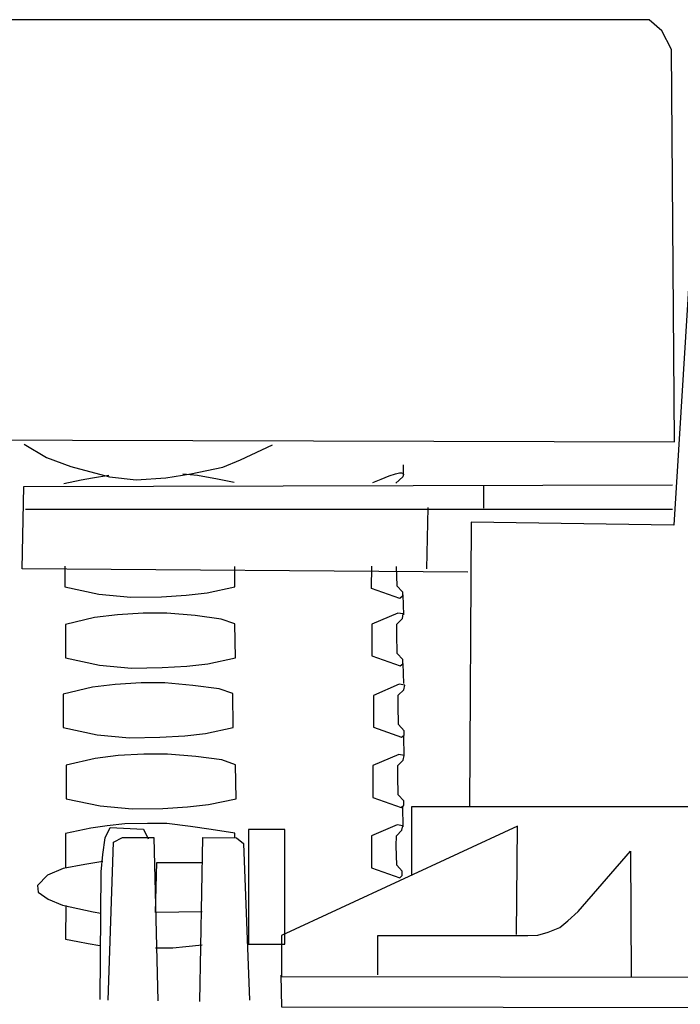
# Model space of a CAD drawing. Extents: x -41.3 to 41.4, y -31.4 to 31.4.
# Drawn here: x -17.2 to -10.9, y -2 to 7.3 of the extents above; entities that cross this region are included whole.
import ezdxf
from ezdxf.lldxf.tags import DXFTag

# ---------------------------------------------------------------- set-up
doc = ezdxf.new("R2010")
doc.units = 0
doc.header["$MEASUREMENT"] = 0
doc.layers.add('AXIS', color=7, linetype='CONTINUOUS')
tags = doc.linetypes.add('NEW_LINE42', pattern=[0.8, 0.5, -0.3]).pattern_tags.tags
tags[6:7] = [DXFTag(74, 4), DXFTag(75, 0), DXFTag(340, '0'), DXFTag(46, 1.0), DXFTag(50, 0.0), DXFTag(44, 0.0), DXFTag(45, 0.0)]
tags[4:5] = [DXFTag(74, 4), DXFTag(75, 0), DXFTag(340, '0'), DXFTag(46, 1.0), DXFTag(50, 0.0), DXFTag(44, 0.0), DXFTag(45, 0.0)]
tags = doc.linetypes.add('NEW_LINE45', pattern=[0.8, 0.5, -0.3]).pattern_tags.tags
tags[6:7] = [DXFTag(74, 4), DXFTag(75, 0), DXFTag(340, '0'), DXFTag(46, 1.0), DXFTag(50, 0.0), DXFTag(44, 0.0), DXFTag(45, 0.0)]
tags[4:5] = [DXFTag(74, 4), DXFTag(75, 0), DXFTag(340, '0'), DXFTag(46, 1.0), DXFTag(50, 0.0), DXFTag(44, 0.0), DXFTag(45, 0.0)]
tags = doc.linetypes.add('NEW_LINE46', pattern=[0.8, 0.5, -0.3]).pattern_tags.tags
tags[6:7] = [DXFTag(74, 4), DXFTag(75, 0), DXFTag(340, '0'), DXFTag(46, 1.0), DXFTag(50, 0.0), DXFTag(44, 0.0), DXFTag(45, 0.0)]
tags[4:5] = [DXFTag(74, 4), DXFTag(75, 0), DXFTag(340, '0'), DXFTag(46, 1.0), DXFTag(50, 0.0), DXFTag(44, 0.0), DXFTag(45, 0.0)]
tags = doc.linetypes.add('NEW_LINE47', pattern=[0.8, 0.5, -0.3]).pattern_tags.tags
tags[6:7] = [DXFTag(74, 4), DXFTag(75, 0), DXFTag(340, '0'), DXFTag(46, 1.0), DXFTag(50, 0.0), DXFTag(44, 0.0), DXFTag(45, 0.0)]
tags[4:5] = [DXFTag(74, 4), DXFTag(75, 0), DXFTag(340, '0'), DXFTag(46, 1.0), DXFTag(50, 0.0), DXFTag(44, 0.0), DXFTag(45, 0.0)]
tags = doc.linetypes.add('NEW_LINE48', pattern=[0.8, 0.5, -0.3]).pattern_tags.tags
tags[6:7] = [DXFTag(74, 4), DXFTag(75, 0), DXFTag(340, '0'), DXFTag(46, 1.0), DXFTag(50, 0.0), DXFTag(44, 0.0), DXFTag(45, 0.0)]
tags[4:5] = [DXFTag(74, 4), DXFTag(75, 0), DXFTag(340, '0'), DXFTag(46, 1.0), DXFTag(50, 0.0), DXFTag(44, 0.0), DXFTag(45, 0.0)]
tags = doc.linetypes.add('NEW_LINE49', pattern=[0.8, 0.5, -0.3]).pattern_tags.tags
tags[6:7] = [DXFTag(74, 4), DXFTag(75, 0), DXFTag(340, '0'), DXFTag(46, 1.0), DXFTag(50, 0.0), DXFTag(44, 0.0), DXFTag(45, 0.0)]
tags[4:5] = [DXFTag(74, 4), DXFTag(75, 0), DXFTag(340, '0'), DXFTag(46, 1.0), DXFTag(50, 0.0), DXFTag(44, 0.0), DXFTag(45, 0.0)]
tags = doc.linetypes.add('NEW_LINE50', pattern=[0.8, 0.5, -0.3]).pattern_tags.tags
tags[6:7] = [DXFTag(74, 4), DXFTag(75, 0), DXFTag(340, '0'), DXFTag(46, 1.0), DXFTag(50, 0.0), DXFTag(44, 0.0), DXFTag(45, 0.0)]
tags[4:5] = [DXFTag(74, 4), DXFTag(75, 0), DXFTag(340, '0'), DXFTag(46, 1.0), DXFTag(50, 0.0), DXFTag(44, 0.0), DXFTag(45, 0.0)]
tags = doc.linetypes.add('NEW_LINE51', pattern=[0.8, 0.5, -0.3]).pattern_tags.tags
tags[6:7] = [DXFTag(74, 4), DXFTag(75, 0), DXFTag(340, '0'), DXFTag(46, 1.0), DXFTag(50, 0.0), DXFTag(44, 0.0), DXFTag(45, 0.0)]
tags[4:5] = [DXFTag(74, 4), DXFTag(75, 0), DXFTag(340, '0'), DXFTag(46, 1.0), DXFTag(50, 0.0), DXFTag(44, 0.0), DXFTag(45, 0.0)]
tags = doc.linetypes.add('NEW_LINE52', pattern=[0.8, 0.5, -0.3]).pattern_tags.tags
tags[6:7] = [DXFTag(74, 4), DXFTag(75, 0), DXFTag(340, '0'), DXFTag(46, 1.0), DXFTag(50, 0.0), DXFTag(44, 0.0), DXFTag(45, 0.0)]
tags[4:5] = [DXFTag(74, 4), DXFTag(75, 0), DXFTag(340, '0'), DXFTag(46, 1.0), DXFTag(50, 0.0), DXFTag(44, 0.0), DXFTag(45, 0.0)]
tags = doc.linetypes.add('NEW_LINE53', pattern=[0.8, 0.5, -0.3]).pattern_tags.tags
tags[6:7] = [DXFTag(74, 4), DXFTag(75, 0), DXFTag(340, '0'), DXFTag(46, 1.0), DXFTag(50, 0.0), DXFTag(44, 0.0), DXFTag(45, 0.0)]
tags[4:5] = [DXFTag(74, 4), DXFTag(75, 0), DXFTag(340, '0'), DXFTag(46, 1.0), DXFTag(50, 0.0), DXFTag(44, 0.0), DXFTag(45, 0.0)]
tags = doc.linetypes.add('NEW_LINE54', pattern=[0.8, 0.5, -0.3]).pattern_tags.tags
tags[6:7] = [DXFTag(74, 4), DXFTag(75, 0), DXFTag(340, '0'), DXFTag(46, 1.0), DXFTag(50, 0.0), DXFTag(44, 0.0), DXFTag(45, 0.0)]
tags[4:5] = [DXFTag(74, 4), DXFTag(75, 0), DXFTag(340, '0'), DXFTag(46, 1.0), DXFTag(50, 0.0), DXFTag(44, 0.0), DXFTag(45, 0.0)]
tags = doc.linetypes.add('NEW_LINE55', pattern=[0.8, 0.5, -0.3]).pattern_tags.tags
tags[6:7] = [DXFTag(74, 4), DXFTag(75, 0), DXFTag(340, '0'), DXFTag(46, 1.0), DXFTag(50, 0.0), DXFTag(44, 0.0), DXFTag(45, 0.0)]
tags[4:5] = [DXFTag(74, 4), DXFTag(75, 0), DXFTag(340, '0'), DXFTag(46, 1.0), DXFTag(50, 0.0), DXFTag(44, 0.0), DXFTag(45, 0.0)]
tags = doc.linetypes.add('NEW_LINE56', pattern=[0.8, 0.5, -0.3]).pattern_tags.tags
tags[6:7] = [DXFTag(74, 4), DXFTag(75, 0), DXFTag(340, '0'), DXFTag(46, 1.0), DXFTag(50, 0.0), DXFTag(44, 0.0), DXFTag(45, 0.0)]
tags[4:5] = [DXFTag(74, 4), DXFTag(75, 0), DXFTag(340, '0'), DXFTag(46, 1.0), DXFTag(50, 0.0), DXFTag(44, 0.0), DXFTag(45, 0.0)]
tags = doc.linetypes.add('NEW_LINE57', pattern=[0.8, 0.5, -0.3]).pattern_tags.tags
tags[6:7] = [DXFTag(74, 4), DXFTag(75, 0), DXFTag(340, '0'), DXFTag(46, 1.0), DXFTag(50, 0.0), DXFTag(44, 0.0), DXFTag(45, 0.0)]
tags[4:5] = [DXFTag(74, 4), DXFTag(75, 0), DXFTag(340, '0'), DXFTag(46, 1.0), DXFTag(50, 0.0), DXFTag(44, 0.0), DXFTag(45, 0.0)]
tags = doc.linetypes.add('NEW_LINE58', pattern=[0.8, 0.5, -0.3]).pattern_tags.tags
tags[6:7] = [DXFTag(74, 4), DXFTag(75, 0), DXFTag(340, '0'), DXFTag(46, 1.0), DXFTag(50, 0.0), DXFTag(44, 0.0), DXFTag(45, 0.0)]
tags[4:5] = [DXFTag(74, 4), DXFTag(75, 0), DXFTag(340, '0'), DXFTag(46, 1.0), DXFTag(50, 0.0), DXFTag(44, 0.0), DXFTag(45, 0.0)]
tags = doc.linetypes.add('NEW_LINE59', pattern=[0.8, 0.5, -0.3]).pattern_tags.tags
tags[6:7] = [DXFTag(74, 4), DXFTag(75, 0), DXFTag(340, '0'), DXFTag(46, 1.0), DXFTag(50, 0.0), DXFTag(44, 0.0), DXFTag(45, 0.0)]
tags[4:5] = [DXFTag(74, 4), DXFTag(75, 0), DXFTag(340, '0'), DXFTag(46, 1.0), DXFTag(50, 0.0), DXFTag(44, 0.0), DXFTag(45, 0.0)]
tags = doc.linetypes.add('NEW_LINE60', pattern=[0.8, 0.5, -0.3]).pattern_tags.tags
tags[6:7] = [DXFTag(74, 4), DXFTag(75, 0), DXFTag(340, '0'), DXFTag(46, 1.0), DXFTag(50, 0.0), DXFTag(44, 0.0), DXFTag(45, 0.0)]
tags[4:5] = [DXFTag(74, 4), DXFTag(75, 0), DXFTag(340, '0'), DXFTag(46, 1.0), DXFTag(50, 0.0), DXFTag(44, 0.0), DXFTag(45, 0.0)]
tags = doc.linetypes.add('NEW_LINE61', pattern=[0.8, 0.5, -0.3]).pattern_tags.tags
tags[6:7] = [DXFTag(74, 4), DXFTag(75, 0), DXFTag(340, '0'), DXFTag(46, 1.0), DXFTag(50, 0.0), DXFTag(44, 0.0), DXFTag(45, 0.0)]
tags[4:5] = [DXFTag(74, 4), DXFTag(75, 0), DXFTag(340, '0'), DXFTag(46, 1.0), DXFTag(50, 0.0), DXFTag(44, 0.0), DXFTag(45, 0.0)]
tags = doc.linetypes.add('NEW_LINE62', pattern=[0.8, 0.5, -0.3]).pattern_tags.tags
tags[6:7] = [DXFTag(74, 4), DXFTag(75, 0), DXFTag(340, '0'), DXFTag(46, 1.0), DXFTag(50, 0.0), DXFTag(44, 0.0), DXFTag(45, 0.0)]
tags[4:5] = [DXFTag(74, 4), DXFTag(75, 0), DXFTag(340, '0'), DXFTag(46, 1.0), DXFTag(50, 0.0), DXFTag(44, 0.0), DXFTag(45, 0.0)]
tags = doc.linetypes.add('NEW_LINE63', pattern=[0.8, 0.5, -0.3]).pattern_tags.tags
tags[6:7] = [DXFTag(74, 4), DXFTag(75, 0), DXFTag(340, '0'), DXFTag(46, 1.0), DXFTag(50, 0.0), DXFTag(44, 0.0), DXFTag(45, 0.0)]
tags[4:5] = [DXFTag(74, 4), DXFTag(75, 0), DXFTag(340, '0'), DXFTag(46, 1.0), DXFTag(50, 0.0), DXFTag(44, 0.0), DXFTag(45, 0.0)]
tags = doc.linetypes.add('NEW_LINE64', pattern=[0.8, 0.5, -0.3]).pattern_tags.tags
tags[6:7] = [DXFTag(74, 4), DXFTag(75, 0), DXFTag(340, '0'), DXFTag(46, 1.0), DXFTag(50, 0.0), DXFTag(44, 0.0), DXFTag(45, 0.0)]
tags[4:5] = [DXFTag(74, 4), DXFTag(75, 0), DXFTag(340, '0'), DXFTag(46, 1.0), DXFTag(50, 0.0), DXFTag(44, 0.0), DXFTag(45, 0.0)]
tags = doc.linetypes.add('NEW_LINE65', pattern=[0.8, 0.5, -0.3]).pattern_tags.tags
tags[6:7] = [DXFTag(74, 4), DXFTag(75, 0), DXFTag(340, '0'), DXFTag(46, 1.0), DXFTag(50, 0.0), DXFTag(44, 0.0), DXFTag(45, 0.0)]
tags[4:5] = [DXFTag(74, 4), DXFTag(75, 0), DXFTag(340, '0'), DXFTag(46, 1.0), DXFTag(50, 0.0), DXFTag(44, 0.0), DXFTag(45, 0.0)]
tags = doc.linetypes.add('NEW_LINE66', pattern=[0.8, 0.5, -0.3]).pattern_tags.tags
tags[6:7] = [DXFTag(74, 4), DXFTag(75, 0), DXFTag(340, '0'), DXFTag(46, 1.0), DXFTag(50, 0.0), DXFTag(44, 0.0), DXFTag(45, 0.0)]
tags[4:5] = [DXFTag(74, 4), DXFTag(75, 0), DXFTag(340, '0'), DXFTag(46, 1.0), DXFTag(50, 0.0), DXFTag(44, 0.0), DXFTag(45, 0.0)]
tags = doc.linetypes.add('NEW_LINE67', pattern=[0.8, 0.5, -0.3]).pattern_tags.tags
tags[6:7] = [DXFTag(74, 4), DXFTag(75, 0), DXFTag(340, '0'), DXFTag(46, 1.0), DXFTag(50, 0.0), DXFTag(44, 0.0), DXFTag(45, 0.0)]
tags[4:5] = [DXFTag(74, 4), DXFTag(75, 0), DXFTag(340, '0'), DXFTag(46, 1.0), DXFTag(50, 0.0), DXFTag(44, 0.0), DXFTag(45, 0.0)]
tags = doc.linetypes.add('NEW_LINE68', pattern=[0.8, 0.5, -0.3]).pattern_tags.tags
tags[6:7] = [DXFTag(74, 4), DXFTag(75, 0), DXFTag(340, '0'), DXFTag(46, 1.0), DXFTag(50, 0.0), DXFTag(44, 0.0), DXFTag(45, 0.0)]
tags[4:5] = [DXFTag(74, 4), DXFTag(75, 0), DXFTag(340, '0'), DXFTag(46, 1.0), DXFTag(50, 0.0), DXFTag(44, 0.0), DXFTag(45, 0.0)]
tags = doc.linetypes.add('NEW_LINE69', pattern=[0.8, 0.5, -0.3]).pattern_tags.tags
tags[6:7] = [DXFTag(74, 4), DXFTag(75, 0), DXFTag(340, '0'), DXFTag(46, 1.0), DXFTag(50, 0.0), DXFTag(44, 0.0), DXFTag(45, 0.0)]
tags[4:5] = [DXFTag(74, 4), DXFTag(75, 0), DXFTag(340, '0'), DXFTag(46, 1.0), DXFTag(50, 0.0), DXFTag(44, 0.0), DXFTag(45, 0.0)]
tags = doc.linetypes.add('NEW_LINE70', pattern=[0.8, 0.5, -0.3]).pattern_tags.tags
tags[6:7] = [DXFTag(74, 4), DXFTag(75, 0), DXFTag(340, '0'), DXFTag(46, 1.0), DXFTag(50, 0.0), DXFTag(44, 0.0), DXFTag(45, 0.0)]
tags[4:5] = [DXFTag(74, 4), DXFTag(75, 0), DXFTag(340, '0'), DXFTag(46, 1.0), DXFTag(50, 0.0), DXFTag(44, 0.0), DXFTag(45, 0.0)]
tags = doc.linetypes.add('NEW_LINE71', pattern=[0.8, 0.5, -0.3]).pattern_tags.tags
tags[6:7] = [DXFTag(74, 4), DXFTag(75, 0), DXFTag(340, '0'), DXFTag(46, 1.0), DXFTag(50, 0.0), DXFTag(44, 0.0), DXFTag(45, 0.0)]
tags[4:5] = [DXFTag(74, 4), DXFTag(75, 0), DXFTag(340, '0'), DXFTag(46, 1.0), DXFTag(50, 0.0), DXFTag(44, 0.0), DXFTag(45, 0.0)]

msp = doc.modelspace()

# ---------------------------------------------------------------- linework, layer by layer
at = {"layer": 'AXIS', "color": 250, "linetype": 'NEW_LINE42'}
msp.add_open_spline([(-18.9785, 3.3164), (-18.9785, 3.3164), (-10.9927, 3.296), (-10.9927, 3.296), (-10.9927, 3.296), (-10.9927, 3.296), (-11.0194, 7.0123), (-11.0194, 7.0123), (-11.0194, 7.0123), (-11.0194, 7.0123), (-11.1128, 7.1861), (-11.1128, 7.1861), (-11.1128, 7.1861), (-11.1128, 7.1861), (-11.2328, 7.2931), (-11.2328, 7.2931), (-11.2328, 7.2931), (-11.2328, 7.2931), (-19.9983, 7.2925), (-19.9983, 7.2925), (-19.9983, 7.2925), (-20.1441, 7.2925), (-20.263, 7.1756), (-20.2656, 7.0298)], degree=3, knots=[0, 0, 0, 0, 0.142857, 0.142857, 0.142857, 0.142857, 0.285714, 0.285714, 0.285714, 0.285714, 0.428571, 0.428571, 0.428571, 0.428571, 0.571429, 0.571429, 0.571429, 0.571429, 0.714286, 0.714286, 0.714286, 0.714286, 1, 1, 1, 1], dxfattribs=at)
at = {"layer": 'AXIS', "color": 250}
for points, knots in [([(-7.002, -0.1381), (-7.002, -0.1381), (-7.063, 6.7369), (-7.063, 6.7369), (-7.063, 6.7369), (-7.063, 6.7369), (-10.7375, 6.7369), (-10.7375, 6.7369), (-10.7375, 6.7369), (-10.7375, 6.7369), (-10.9967, 2.5049), (-10.9967, 2.5049), (-10.9967, 2.5049), (-10.9967, 2.5049), (-12.9178, 2.5355), (-12.9178, 2.5355), (-12.9178, 2.5355), (-12.9178, 2.5355), (-12.933, -0.1534), (-12.933, -0.1534)], [0, 0, 0, 0, 0.166667, 0.166667, 0.166667, 0.166667, 0.333333, 0.333333, 0.333333, 0.333333, 0.5, 0.5, 0.5, 0.5, 0.666667, 0.666667, 0.666667, 0.666667, 1, 1, 1, 1]), ([(-12.9483, 2.0619), (-12.9483, 2.0619), (-17.1716, 2.0924), (-17.1716, 2.0924), (-17.1716, 2.0924), (-17.1716, 2.0924), (-17.1564, 2.8716), (-17.1564, 2.8716), (-17.1564, 2.8716), (-17.1564, 2.8716), (-11.0119, 2.8869), (-11.0119, 2.8869)], [0, 0, 0, 0, 0.25, 0.25, 0.25, 0.25, 0.5, 0.5, 0.5, 0.5, 1, 1, 1, 1]), ([(-12.4888, -1.3693), (-12.4888, -1.3693), (-12.478, -0.3433), (-12.478, -0.3433), (-12.478, -0.3433), (-12.478, -0.3433), (-14.7136, -1.3801), (-14.7136, -1.3801), (-14.7136, -1.3801), (-14.7136, -1.3801), (-14.7136, -1.7689), (-14.7136, -1.7689), (-14.7136, -1.7689), (-14.7136, -1.7689), (-6.43, -1.7797), (-6.43, -1.7797), (-6.43, -1.7797), (-6.43, -1.7797), (-6.4732, -0.1597), (-6.4732, -0.1597), (-6.4732, -0.1597), (-6.4732, -0.1597), (-13.4824, -0.1597), (-13.4824, -0.1597), (-13.4824, -0.1597), (-13.4824, -0.1597), (-13.4824, -0.8077), (-13.4824, -0.8077)], [0, 0, 0, 0, 0.125, 0.125, 0.125, 0.125, 0.25, 0.25, 0.25, 0.25, 0.375, 0.375, 0.375, 0.375, 0.5, 0.5, 0.5, 0.5, 0.625, 0.625, 0.625, 0.625, 0.75, 0.75, 0.75, 0.75, 1, 1, 1, 1]), ([(-13.8025, -1.7534), (-13.8025, -1.7534), (-13.8025, -1.3782), (-13.8025, -1.3782), (-13.8025, -1.3782), (-13.8025, -1.3782), (-12.381, -1.3794), (-12.381, -1.3794), (-12.381, -1.3794), (-12.381, -1.3794), (-12.2877, -1.375), (-12.2877, -1.375), (-12.2877, -1.375), (-12.2877, -1.375), (-12.1898, -1.3482), (-12.1898, -1.3482), (-12.1898, -1.3482), (-12.1898, -1.3482), (-12.0787, -1.3037), (-12.0787, -1.3037), (-12.0787, -1.3037), (-12.0787, -1.3037), (-12.0031, -1.2413), (-12.0031, -1.2413), (-12.0031, -1.2413), (-12.0031, -1.2413), (-11.9052, -1.1522), (-11.9052, -1.1522), (-11.9052, -1.1522), (-11.9052, -1.1522), (-11.4072, -0.5818), (-11.4072, -0.5818), (-11.4072, -0.5818), (-11.4072, -0.5818), (-11.4027, -1.7716), (-11.4027, -1.7716)], [0, 0, 0, 0, 0.1, 0.1, 0.1, 0.1, 0.2, 0.2, 0.2, 0.2, 0.3, 0.3, 0.3, 0.3, 0.4, 0.4, 0.4, 0.4, 0.5, 0.5, 0.5, 0.5, 0.6, 0.6, 0.6, 0.6, 0.7, 0.7, 0.7, 0.7, 0.8, 0.8, 0.8, 0.8, 1, 1, 1, 1]), ([(-14.721, -1.7557), (-14.721, -1.7557), (-14.7139, -2.0551), (-14.7139, -2.0551), (-14.7139, -2.0551), (-14.7139, -2.0551), (-10.516, -2.0622), (-10.516, -2.0622), (-10.516, -2.0622), (-10.516, -2.0622), (-10.516, -1.7699), (-10.516, -1.7699)], [0, 0, 0, 0, 0.25, 0.25, 0.25, 0.25, 0.5, 0.5, 0.5, 0.5, 1, 1, 1, 1])]:
    msp.add_open_spline(points, degree=3, knots=knots, dxfattribs=at)
at = {"layer": 'AXIS', "color": 250, "linetype": 'NEW_LINE45'}
msp.add_open_spline([(-17.1524, 3.2728), (-17.1524, 3.2728), (-16.9418, 3.1461), (-16.9418, 3.1461), (-16.9418, 3.1461), (-16.9418, 3.1461), (-16.71, 3.0617), (-16.71, 3.0617), (-16.71, 3.0617), (-16.71, 3.0617), (-16.3449, 2.9632), (-16.3449, 2.9632), (-16.3449, 2.9632), (-16.3449, 2.9632), (-16.0921, 2.935), (-16.0921, 2.935), (-16.0921, 2.935), (-16.0921, 2.935), (-15.8113, 2.9561), (-15.8113, 2.9561), (-15.8113, 2.9561), (-15.8113, 2.9561), (-15.5725, 2.9913), (-15.5725, 2.9913), (-15.5725, 2.9913), (-15.5725, 2.9913), (-15.2706, 3.0546), (-15.2706, 3.0546), (-15.2706, 3.0546), (-15.2706, 3.0546), (-15.1021, 3.125), (-15.1021, 3.125), (-15.1021, 3.125), (-15.1021, 3.125), (-14.8002, 3.2657), (-14.8002, 3.2657)], degree=3, knots=[0, 0, 0, 0, 0.1, 0.1, 0.1, 0.1, 0.2, 0.2, 0.2, 0.2, 0.3, 0.3, 0.3, 0.3, 0.4, 0.4, 0.4, 0.4, 0.5, 0.5, 0.5, 0.5, 0.6, 0.6, 0.6, 0.6, 0.7, 0.7, 0.7, 0.7, 0.8, 0.8, 0.8, 0.8, 1, 1, 1, 1], dxfattribs=at)
at = {"layer": 'AXIS', "color": 250, "linetype": 'NEW_LINE49'}
msp.add_open_spline([(-13.5613, 3.0786), (-13.5613, 3.0786), (-13.5613, 2.9855), (-13.5613, 2.9855)], degree=3, dxfattribs=at)
at = {"layer": 'AXIS', "color": 250, "linetype": 'NEW_LINE47'}
msp.add_open_spline([(-15.6478, 2.9926), (-15.6478, 2.9926), (-15.5101, 2.9797), (-15.5101, 2.9797), (-15.5101, 2.9797), (-15.5101, 2.9797), (-15.3208, 2.9452), (-15.3208, 2.9452), (-15.3208, 2.9452), (-15.3208, 2.9452), (-15.1615, 2.915), (-15.1615, 2.915)], degree=3, knots=[0, 0, 0, 0, 0.25, 0.25, 0.25, 0.25, 0.5, 0.5, 0.5, 0.5, 1, 1, 1, 1], dxfattribs=at)
at = {"layer": 'AXIS', "color": 250, "linetype": 'NEW_LINE48'}
msp.add_open_spline([(-13.8505, 2.9091), (-13.8505, 2.9091), (-13.7709, 2.9426), (-13.7709, 2.9426), (-13.7709, 2.9426), (-13.7709, 2.9426), (-13.696, 2.9726), (-13.696, 2.9726), (-13.696, 2.9726), (-13.696, 2.9726), (-13.6338, 2.9911), (-13.6338, 2.9911), (-13.6338, 2.9911), (-13.6338, 2.9911), (-13.5969, 3.0026), (-13.5969, 3.0026), (-13.5969, 3.0026), (-13.5969, 3.0026), (-13.5784, 3.0015), (-13.5784, 3.0015), (-13.5784, 3.0015), (-13.5784, 3.0015), (-13.568, 2.998), (-13.568, 2.998), (-13.568, 2.998), (-13.568, 2.998), (-13.5588, 2.9865), (-13.5588, 2.9865), (-13.5588, 2.9865), (-13.5588, 2.9865), (-13.5657, 2.9634), (-13.5657, 2.9634), (-13.5657, 2.9634), (-13.5657, 2.9634), (-13.6303, 2.9056), (-13.6303, 2.9056)], degree=3, knots=[0, 0, 0, 0, 0.1, 0.1, 0.1, 0.1, 0.2, 0.2, 0.2, 0.2, 0.3, 0.3, 0.3, 0.3, 0.4, 0.4, 0.4, 0.4, 0.5, 0.5, 0.5, 0.5, 0.6, 0.6, 0.6, 0.6, 0.7, 0.7, 0.7, 0.7, 0.8, 0.8, 0.8, 0.8, 1, 1, 1, 1], dxfattribs=at)
at = {"layer": 'AXIS', "color": 250, "linetype": 'NEW_LINE46'}
msp.add_open_spline([(-16.7754, 2.9021), (-16.7754, 2.9021), (-16.6118, 2.9366), (-16.6118, 2.9366), (-16.6118, 2.9366), (-16.6118, 2.9366), (-16.5042, 2.9538), (-16.5042, 2.9538), (-16.5042, 2.9538), (-16.5042, 2.9538), (-16.3493, 2.9797), (-16.3493, 2.9797)], degree=3, knots=[0, 0, 0, 0, 0.25, 0.25, 0.25, 0.25, 0.5, 0.5, 0.5, 0.5, 1, 1, 1, 1], dxfattribs=at)
at = {"layer": 'AXIS', "color": 250}
for points in [[(-12.8009, 2.8821), (-12.8009, 2.8821), (-12.8009, 2.6682), (-12.8009, 2.6682)], [(-17.1411, 2.6577), (-17.1411, 2.6577), (-11.0119, 2.6577), (-11.0119, 2.6577)], [(-13.3294, 2.6732), (-13.3294, 2.6732), (-13.3396, 2.0927), (-13.3396, 2.0927)]]:
    msp.add_open_spline(points, degree=3, dxfattribs=at)
at = {"layer": 'AXIS', "color": 250, "linetype": 'NEW_LINE59'}
msp.add_open_spline([(-16.7662, 2.1187), (-16.7662, 2.1187), (-16.7662, 1.9209), (-16.7662, 1.9209), (-16.7662, 1.9209), (-16.7662, 1.9209), (-16.4442, 1.8519), (-16.4442, 1.8519), (-16.4442, 1.8519), (-16.4442, 1.8519), (-16.1406, 1.8243), (-16.1406, 1.8243), (-16.1406, 1.8243), (-16.1406, 1.8243), (-15.8508, 1.8289), (-15.8508, 1.8289), (-15.8508, 1.8289), (-15.8508, 1.8289), (-15.6162, 1.8427), (-15.6162, 1.8427), (-15.6162, 1.8427), (-15.6162, 1.8427), (-15.4184, 1.8657), (-15.4184, 1.8657), (-15.4184, 1.8657), (-15.4184, 1.8657), (-15.1562, 1.9209), (-15.1562, 1.9209), (-15.1562, 1.9209), (-15.1562, 1.9209), (-15.1562, 2.1141), (-15.1562, 2.1141)], degree=3, knots=[0, 0, 0, 0, 0.111111, 0.111111, 0.111111, 0.111111, 0.222222, 0.222222, 0.222222, 0.222222, 0.333333, 0.333333, 0.333333, 0.333333, 0.444444, 0.444444, 0.444444, 0.444444, 0.555556, 0.555556, 0.555556, 0.555556, 0.666667, 0.666667, 0.666667, 0.666667, 0.777778, 0.777778, 0.777778, 0.777778, 1, 1, 1, 1], dxfattribs=at)
at = {"layer": 'AXIS', "color": 250, "linetype": 'NEW_LINE50'}
msp.add_open_spline([(-13.6274, 2.1142), (-13.6274, 2.1142), (-13.6233, 1.9328), (-13.6233, 1.9328), (-13.6233, 1.9328), (-13.6233, 1.9328), (-13.5698, 1.8751), (-13.5698, 1.8751), (-13.5698, 1.8751), (-13.5698, 1.8751), (-13.5698, 1.8339), (-13.5698, 1.8339), (-13.5698, 1.8339), (-13.5698, 1.8339), (-13.5945, 1.8133), (-13.5945, 1.8133), (-13.5945, 1.8133), (-13.5945, 1.8133), (-13.8619, 1.9081), (-13.8619, 1.9081), (-13.8619, 1.9081), (-13.8619, 1.9081), (-13.8578, 2.1183), (-13.8578, 2.1183)], degree=3, knots=[0, 0, 0, 0, 0.142857, 0.142857, 0.142857, 0.142857, 0.285714, 0.285714, 0.285714, 0.285714, 0.428571, 0.428571, 0.428571, 0.428571, 0.571429, 0.571429, 0.571429, 0.571429, 0.714286, 0.714286, 0.714286, 0.714286, 1, 1, 1, 1], dxfattribs=at)
at = {"layer": 'AXIS', "color": 250, "linetype": 'NEW_LINE55'}
msp.add_open_spline([(-13.5639, 1.8467), (-13.5639, 1.8467), (-13.5593, 1.6572), (-13.5593, 1.6572)], degree=3, dxfattribs=at)
at = {"layer": 'AXIS', "color": 250, "linetype": 'NEW_LINE60'}
msp.add_open_spline([(-16.7616, 1.5667), (-16.7616, 1.5667), (-16.4856, 1.6311), (-16.4856, 1.6311), (-16.4856, 1.6311), (-16.4856, 1.6311), (-16.2694, 1.6587), (-16.2694, 1.6587), (-16.2694, 1.6587), (-16.2694, 1.6587), (-16.0256, 1.6725), (-16.0256, 1.6725), (-16.0256, 1.6725), (-16.0256, 1.6725), (-15.8002, 1.6725), (-15.8002, 1.6725), (-15.8002, 1.6725), (-15.8002, 1.6725), (-15.5334, 1.6495), (-15.5334, 1.6495), (-15.5334, 1.6495), (-15.5334, 1.6495), (-15.285, 1.6173), (-15.285, 1.6173), (-15.285, 1.6173), (-15.285, 1.6173), (-15.1562, 1.5713), (-15.1562, 1.5713), (-15.1562, 1.5713), (-15.1562, 1.5713), (-15.1516, 1.2493), (-15.1516, 1.2493), (-15.1516, 1.2493), (-15.1516, 1.2493), (-15.4138, 1.1941), (-15.4138, 1.1941), (-15.4138, 1.1941), (-15.4138, 1.1941), (-15.6116, 1.1711), (-15.6116, 1.1711), (-15.6116, 1.1711), (-15.6116, 1.1711), (-15.8462, 1.1573), (-15.8462, 1.1573), (-15.8462, 1.1573), (-15.8462, 1.1573), (-16.136, 1.1527), (-16.136, 1.1527), (-16.136, 1.1527), (-16.136, 1.1527), (-16.4396, 1.1803), (-16.4396, 1.1803), (-16.4396, 1.1803), (-16.4396, 1.1803), (-16.7616, 1.2493), (-16.7616, 1.2493), (-16.7616, 1.2493), (-16.7616, 1.2493), (-16.7616, 1.5667), (-16.7616, 1.5667)], degree=3, knots=[0, 0, 0, 0, 0.0625, 0.0625, 0.0625, 0.0625, 0.125, 0.125, 0.125, 0.125, 0.1875, 0.1875, 0.1875, 0.1875, 0.25, 0.25, 0.25, 0.25, 0.3125, 0.3125, 0.3125, 0.3125, 0.375, 0.375, 0.375, 0.375, 0.4375, 0.4375, 0.4375, 0.4375, 0.5, 0.5, 0.5, 0.5, 0.5625, 0.5625, 0.5625, 0.5625, 0.625, 0.625, 0.625, 0.625, 0.6875, 0.6875, 0.6875, 0.6875, 0.75, 0.75, 0.75, 0.75, 0.8125, 0.8125, 0.8125, 0.8125, 0.875, 0.875, 0.875, 0.875, 1, 1, 1, 1], dxfattribs=at)
at = {"layer": 'AXIS', "color": 250, "linetype": 'NEW_LINE51'}
msp.add_open_spline([(-13.6133, 1.6743), (-13.6133, 1.6743), (-13.5612, 1.6655), (-13.5612, 1.6655), (-13.5612, 1.6655), (-13.5612, 1.6655), (-13.5698, 1.622), (-13.5698, 1.622), (-13.5698, 1.622), (-13.5698, 1.622), (-13.622, 1.5697), (-13.622, 1.5697), (-13.622, 1.5697), (-13.622, 1.5697), (-13.623, 1.4737), (-13.623, 1.4737), (-13.623, 1.4737), (-13.623, 1.4737), (-13.6189, 1.2923), (-13.6189, 1.2923), (-13.6189, 1.2923), (-13.6189, 1.2923), (-13.5654, 1.2346), (-13.5654, 1.2346), (-13.5654, 1.2346), (-13.5654, 1.2346), (-13.5654, 1.1934), (-13.5654, 1.1934), (-13.5654, 1.1934), (-13.5654, 1.1934), (-13.5901, 1.1728), (-13.5901, 1.1728), (-13.5901, 1.1728), (-13.5901, 1.1728), (-13.8575, 1.2676), (-13.8575, 1.2676), (-13.8575, 1.2676), (-13.8575, 1.2676), (-13.8577, 1.5693), (-13.8577, 1.5693), (-13.8577, 1.5693), (-13.8577, 1.5693), (-13.6133, 1.6743), (-13.6133, 1.6743)], degree=3, knots=[0, 0, 0, 0, 0.083333, 0.083333, 0.083333, 0.083333, 0.166667, 0.166667, 0.166667, 0.166667, 0.25, 0.25, 0.25, 0.25, 0.333333, 0.333333, 0.333333, 0.333333, 0.416667, 0.416667, 0.416667, 0.416667, 0.5, 0.5, 0.5, 0.5, 0.583333, 0.583333, 0.583333, 0.583333, 0.666667, 0.666667, 0.666667, 0.666667, 0.75, 0.75, 0.75, 0.75, 0.833333, 0.833333, 0.833333, 0.833333, 1, 1, 1, 1], dxfattribs=at)
at = {"layer": 'AXIS', "color": 250, "linetype": 'NEW_LINE56'}
msp.add_open_spline([(-13.5639, 1.1974), (-13.5639, 1.1974), (-13.5593, 1.0079), (-13.5593, 1.0079)], degree=3, dxfattribs=at)
at = {"layer": 'AXIS', "color": 250, "linetype": 'NEW_LINE61'}
msp.add_open_spline([(-16.7814, 0.9067), (-16.7814, 0.9067), (-16.5054, 0.9711), (-16.5054, 0.9711), (-16.5054, 0.9711), (-16.5054, 0.9711), (-16.2892, 0.9987), (-16.2892, 0.9987), (-16.2892, 0.9987), (-16.2892, 0.9987), (-16.0454, 1.0125), (-16.0454, 1.0125), (-16.0454, 1.0125), (-16.0454, 1.0125), (-15.82, 1.0125), (-15.82, 1.0125), (-15.82, 1.0125), (-15.82, 1.0125), (-15.5532, 0.9895), (-15.5532, 0.9895), (-15.5532, 0.9895), (-15.5532, 0.9895), (-15.3048, 0.9573), (-15.3048, 0.9573), (-15.3048, 0.9573), (-15.3048, 0.9573), (-15.176, 0.9113), (-15.176, 0.9113), (-15.176, 0.9113), (-15.176, 0.9113), (-15.1714, 0.5893), (-15.1714, 0.5893), (-15.1714, 0.5893), (-15.1714, 0.5893), (-15.4336, 0.5341), (-15.4336, 0.5341), (-15.4336, 0.5341), (-15.4336, 0.5341), (-15.6314, 0.5111), (-15.6314, 0.5111), (-15.6314, 0.5111), (-15.6314, 0.5111), (-15.866, 0.4973), (-15.866, 0.4973), (-15.866, 0.4973), (-15.866, 0.4973), (-16.1558, 0.4927), (-16.1558, 0.4927), (-16.1558, 0.4927), (-16.1558, 0.4927), (-16.4594, 0.5203), (-16.4594, 0.5203), (-16.4594, 0.5203), (-16.4594, 0.5203), (-16.7814, 0.5893), (-16.7814, 0.5893), (-16.7814, 0.5893), (-16.7814, 0.5893), (-16.7814, 0.9067), (-16.7814, 0.9067)], degree=3, knots=[0, 0, 0, 0, 0.0625, 0.0625, 0.0625, 0.0625, 0.125, 0.125, 0.125, 0.125, 0.1875, 0.1875, 0.1875, 0.1875, 0.25, 0.25, 0.25, 0.25, 0.3125, 0.3125, 0.3125, 0.3125, 0.375, 0.375, 0.375, 0.375, 0.4375, 0.4375, 0.4375, 0.4375, 0.5, 0.5, 0.5, 0.5, 0.5625, 0.5625, 0.5625, 0.5625, 0.625, 0.625, 0.625, 0.625, 0.6875, 0.6875, 0.6875, 0.6875, 0.75, 0.75, 0.75, 0.75, 0.8125, 0.8125, 0.8125, 0.8125, 0.875, 0.875, 0.875, 0.875, 1, 1, 1, 1], dxfattribs=at)
at = {"layer": 'AXIS', "color": 250, "linetype": 'NEW_LINE52'}
msp.add_open_spline([(-13.5995, 0.9997), (-13.5995, 0.9997), (-13.5474, 0.9909), (-13.5474, 0.9909), (-13.5474, 0.9909), (-13.5474, 0.9909), (-13.556, 0.9474), (-13.556, 0.9474), (-13.556, 0.9474), (-13.556, 0.9474), (-13.6082, 0.8951), (-13.6082, 0.8951), (-13.6082, 0.8951), (-13.6082, 0.8951), (-13.6092, 0.7991), (-13.6092, 0.7991), (-13.6092, 0.7991), (-13.6092, 0.7991), (-13.6051, 0.6177), (-13.6051, 0.6177), (-13.6051, 0.6177), (-13.6051, 0.6177), (-13.5516, 0.56), (-13.5516, 0.56), (-13.5516, 0.56), (-13.5516, 0.56), (-13.5516, 0.5188), (-13.5516, 0.5188), (-13.5516, 0.5188), (-13.5516, 0.5188), (-13.5763, 0.4982), (-13.5763, 0.4982), (-13.5763, 0.4982), (-13.5763, 0.4982), (-13.8437, 0.593), (-13.8437, 0.593), (-13.8437, 0.593), (-13.8437, 0.593), (-13.8439, 0.8947), (-13.8439, 0.8947), (-13.8439, 0.8947), (-13.8439, 0.8947), (-13.5995, 0.9997), (-13.5995, 0.9997)], degree=3, knots=[0, 0, 0, 0, 0.083333, 0.083333, 0.083333, 0.083333, 0.166667, 0.166667, 0.166667, 0.166667, 0.25, 0.25, 0.25, 0.25, 0.333333, 0.333333, 0.333333, 0.333333, 0.416667, 0.416667, 0.416667, 0.416667, 0.5, 0.5, 0.5, 0.5, 0.583333, 0.583333, 0.583333, 0.583333, 0.666667, 0.666667, 0.666667, 0.666667, 0.75, 0.75, 0.75, 0.75, 0.833333, 0.833333, 0.833333, 0.833333, 1, 1, 1, 1], dxfattribs=at)
at = {"layer": 'AXIS', "color": 250, "linetype": 'NEW_LINE57'}
msp.add_open_spline([(-13.559, 0.5089), (-13.559, 0.5089), (-13.5544, 0.3194), (-13.5544, 0.3194)], degree=3, dxfattribs=at)
at = {"layer": 'AXIS', "color": 250, "linetype": 'NEW_LINE62'}
msp.add_open_spline([(-16.755, 0.2335), (-16.755, 0.2335), (-16.479, 0.2979), (-16.479, 0.2979), (-16.479, 0.2979), (-16.479, 0.2979), (-16.2628, 0.3255), (-16.2628, 0.3255), (-16.2628, 0.3255), (-16.2628, 0.3255), (-16.019, 0.3393), (-16.019, 0.3393), (-16.019, 0.3393), (-16.019, 0.3393), (-15.7936, 0.3393), (-15.7936, 0.3393), (-15.7936, 0.3393), (-15.7936, 0.3393), (-15.5268, 0.3163), (-15.5268, 0.3163), (-15.5268, 0.3163), (-15.5268, 0.3163), (-15.2784, 0.2841), (-15.2784, 0.2841), (-15.2784, 0.2841), (-15.2784, 0.2841), (-15.1496, 0.2381), (-15.1496, 0.2381), (-15.1496, 0.2381), (-15.1496, 0.2381), (-15.145, -0.0839), (-15.145, -0.0839), (-15.145, -0.0839), (-15.145, -0.0839), (-15.4072, -0.1391), (-15.4072, -0.1391), (-15.4072, -0.1391), (-15.4072, -0.1391), (-15.605, -0.1621), (-15.605, -0.1621), (-15.605, -0.1621), (-15.605, -0.1621), (-15.8396, -0.1759), (-15.8396, -0.1759), (-15.8396, -0.1759), (-15.8396, -0.1759), (-16.1294, -0.1805), (-16.1294, -0.1805), (-16.1294, -0.1805), (-16.1294, -0.1805), (-16.433, -0.1529), (-16.433, -0.1529), (-16.433, -0.1529), (-16.433, -0.1529), (-16.755, -0.0839), (-16.755, -0.0839), (-16.755, -0.0839), (-16.755, -0.0839), (-16.755, 0.2335), (-16.755, 0.2335)], degree=3, knots=[0, 0, 0, 0, 0.0625, 0.0625, 0.0625, 0.0625, 0.125, 0.125, 0.125, 0.125, 0.1875, 0.1875, 0.1875, 0.1875, 0.25, 0.25, 0.25, 0.25, 0.3125, 0.3125, 0.3125, 0.3125, 0.375, 0.375, 0.375, 0.375, 0.4375, 0.4375, 0.4375, 0.4375, 0.5, 0.5, 0.5, 0.5, 0.5625, 0.5625, 0.5625, 0.5625, 0.625, 0.625, 0.625, 0.625, 0.6875, 0.6875, 0.6875, 0.6875, 0.75, 0.75, 0.75, 0.75, 0.8125, 0.8125, 0.8125, 0.8125, 0.875, 0.875, 0.875, 0.875, 1, 1, 1, 1], dxfattribs=at)
at = {"layer": 'AXIS', "color": 250, "linetype": 'NEW_LINE53'}
msp.add_open_spline([(-13.6041, 0.3343), (-13.6041, 0.3343), (-13.552, 0.3255), (-13.552, 0.3255), (-13.552, 0.3255), (-13.552, 0.3255), (-13.5606, 0.282), (-13.5606, 0.282), (-13.5606, 0.282), (-13.5606, 0.282), (-13.6128, 0.2297), (-13.6128, 0.2297), (-13.6128, 0.2297), (-13.6128, 0.2297), (-13.6138, 0.1337), (-13.6138, 0.1337), (-13.6138, 0.1337), (-13.6138, 0.1337), (-13.6097, -0.0477), (-13.6097, -0.0477), (-13.6097, -0.0477), (-13.6097, -0.0477), (-13.5562, -0.1054), (-13.5562, -0.1054), (-13.5562, -0.1054), (-13.5562, -0.1054), (-13.5562, -0.1466), (-13.5562, -0.1466), (-13.5562, -0.1466), (-13.5562, -0.1466), (-13.5809, -0.1672), (-13.5809, -0.1672), (-13.5809, -0.1672), (-13.5809, -0.1672), (-13.8483, -0.0724), (-13.8483, -0.0724), (-13.8483, -0.0724), (-13.8483, -0.0724), (-13.8485, 0.2293), (-13.8485, 0.2293), (-13.8485, 0.2293), (-13.8485, 0.2293), (-13.6041, 0.3343), (-13.6041, 0.3343)], degree=3, knots=[0, 0, 0, 0, 0.083333, 0.083333, 0.083333, 0.083333, 0.166667, 0.166667, 0.166667, 0.166667, 0.25, 0.25, 0.25, 0.25, 0.333333, 0.333333, 0.333333, 0.333333, 0.416667, 0.416667, 0.416667, 0.416667, 0.5, 0.5, 0.5, 0.5, 0.583333, 0.583333, 0.583333, 0.583333, 0.666667, 0.666667, 0.666667, 0.666667, 0.75, 0.75, 0.75, 0.75, 0.833333, 0.833333, 0.833333, 0.833333, 1, 1, 1, 1], dxfattribs=at)
at = {"layer": 'AXIS', "color": 250, "linetype": 'NEW_LINE58'}
msp.add_open_spline([(-13.5688, -0.16), (-13.5688, -0.16), (-13.5642, -0.3495), (-13.5642, -0.3495)], degree=3, dxfattribs=at)
at = {"layer": 'AXIS', "color": 250, "linetype": 'NEW_LINE63'}
msp.add_open_spline([(-15.1566, -0.4524), (-15.1566, -0.4524), (-15.1566, -0.4118), (-15.1566, -0.4118), (-15.1566, -0.4118), (-15.1566, -0.4118), (-15.3822, -0.3747), (-15.3822, -0.3747), (-15.3822, -0.3747), (-15.3822, -0.3747), (-15.576, -0.3482), (-15.576, -0.3482), (-15.576, -0.3482), (-15.576, -0.3482), (-15.8022, -0.3188), (-15.8022, -0.3188), (-15.8022, -0.3188), (-15.8022, -0.3188), (-15.9844, -0.3188), (-15.9844, -0.3188), (-15.9844, -0.3188), (-15.9844, -0.3188), (-16.1988, -0.3217), (-16.1988, -0.3217), (-16.1988, -0.3217), (-16.1988, -0.3217), (-16.3662, -0.3423), (-16.3662, -0.3423), (-16.3662, -0.3423), (-16.3662, -0.3423), (-16.5219, -0.3629), (-16.5219, -0.3629), (-16.5219, -0.3629), (-16.5219, -0.3629), (-16.7599, -0.413), (-16.7599, -0.413), (-16.7599, -0.413), (-16.7599, -0.413), (-16.7599, -0.7397), (-16.7599, -0.7397)], degree=3, knots=[0, 0, 0, 0, 0.090909, 0.090909, 0.090909, 0.090909, 0.181818, 0.181818, 0.181818, 0.181818, 0.272727, 0.272727, 0.272727, 0.272727, 0.363636, 0.363636, 0.363636, 0.363636, 0.454545, 0.454545, 0.454545, 0.454545, 0.545455, 0.545455, 0.545455, 0.545455, 0.636364, 0.636364, 0.636364, 0.636364, 0.727273, 0.727273, 0.727273, 0.727273, 0.818182, 0.818182, 0.818182, 0.818182, 1, 1, 1, 1], dxfattribs=at)
at = {"layer": 'AXIS', "color": 250, "linetype": 'NEW_LINE66'}
msp.add_open_spline([(-16.4336, -1.9852), (-16.4336, -1.9852), (-16.423, -0.7768), (-16.423, -0.7768), (-16.423, -0.7768), (-16.423, -0.7768), (-16.4071, -0.6125), (-16.4071, -0.6125), (-16.4071, -0.6125), (-16.4071, -0.6125), (-16.3859, -0.4535), (-16.3859, -0.4535), (-16.3859, -0.4535), (-16.3859, -0.4535), (-16.3382, -0.3581), (-16.3382, -0.3581), (-16.3382, -0.3581), (-16.3382, -0.3581), (-16.0202, -0.374), (-16.0202, -0.374), (-16.0202, -0.374), (-16.0202, -0.374), (-15.9778, -0.4641), (-15.9778, -0.4641)], degree=3, knots=[0, 0, 0, 0, 0.142857, 0.142857, 0.142857, 0.142857, 0.285714, 0.285714, 0.285714, 0.285714, 0.428571, 0.428571, 0.428571, 0.428571, 0.571429, 0.571429, 0.571429, 0.571429, 0.714286, 0.714286, 0.714286, 0.714286, 1, 1, 1, 1], dxfattribs=at)
at = {"layer": 'AXIS', "color": 250, "linetype": 'NEW_LINE54'}
msp.add_open_spline([(-13.6179, -0.3311), (-13.6179, -0.3311), (-13.5658, -0.3399), (-13.5658, -0.3399), (-13.5658, -0.3399), (-13.5658, -0.3399), (-13.5744, -0.3834), (-13.5744, -0.3834), (-13.5744, -0.3834), (-13.5744, -0.3834), (-13.6266, -0.4357), (-13.6266, -0.4357), (-13.6266, -0.4357), (-13.6266, -0.4357), (-13.6276, -0.5317), (-13.6276, -0.5317), (-13.6276, -0.5317), (-13.6276, -0.5317), (-13.6235, -0.7131), (-13.6235, -0.7131), (-13.6235, -0.7131), (-13.6235, -0.7131), (-13.57, -0.7708), (-13.57, -0.7708), (-13.57, -0.7708), (-13.57, -0.7708), (-13.57, -0.812), (-13.57, -0.812), (-13.57, -0.812), (-13.57, -0.812), (-13.5947, -0.8326), (-13.5947, -0.8326), (-13.5947, -0.8326), (-13.5947, -0.8326), (-13.8621, -0.7378), (-13.8621, -0.7378), (-13.8621, -0.7378), (-13.8621, -0.7378), (-13.8623, -0.4361), (-13.8623, -0.4361), (-13.8623, -0.4361), (-13.8623, -0.4361), (-13.6179, -0.3311), (-13.6179, -0.3311)], degree=3, knots=[0, 0, 0, 0, 0.083333, 0.083333, 0.083333, 0.083333, 0.166667, 0.166667, 0.166667, 0.166667, 0.25, 0.25, 0.25, 0.25, 0.333333, 0.333333, 0.333333, 0.333333, 0.416667, 0.416667, 0.416667, 0.416667, 0.5, 0.5, 0.5, 0.5, 0.583333, 0.583333, 0.583333, 0.583333, 0.666667, 0.666667, 0.666667, 0.666667, 0.75, 0.75, 0.75, 0.75, 0.833333, 0.833333, 0.833333, 0.833333, 1, 1, 1, 1], dxfattribs=at)
at = {"layer": 'AXIS', "color": 250, "linetype": 'NEW_LINE68'}
msp.add_open_spline([(-16.3568, -1.9921), (-16.3568, -1.9921), (-16.3057, -0.4959), (-16.3057, -0.4959), (-16.3057, -0.4959), (-16.3057, -0.4959), (-16.2206, -0.4504), (-16.2206, -0.4504), (-16.2206, -0.4504), (-16.2206, -0.4504), (-15.9254, -0.4504), (-15.9254, -0.4504), (-15.9254, -0.4504), (-15.9254, -0.4504), (-15.8856, -1.9977), (-15.8856, -1.9977)], degree=3, knots=[0, 0, 0, 0, 0.2, 0.2, 0.2, 0.2, 0.4, 0.4, 0.4, 0.4, 0.6, 0.6, 0.6, 0.6, 1, 1, 1, 1], dxfattribs=at)
at = {"layer": 'AXIS', "color": 250, "linetype": 'NEW_LINE69'}
msp.add_open_spline([(-15.4882, -2.0034), (-15.4882, -2.0034), (-15.4598, -0.4504), (-15.4598, -0.4504), (-15.4598, -0.4504), (-15.4598, -0.4504), (-15.1419, -0.4561), (-15.1419, -0.4561), (-15.1419, -0.4561), (-15.1419, -0.4561), (-15.0738, -0.5073), (-15.0738, -0.5073), (-15.0738, -0.5073), (-15.0738, -0.5073), (-15.017, -1.9921), (-15.017, -1.9921)], degree=3, knots=[0, 0, 0, 0, 0.2, 0.2, 0.2, 0.2, 0.4, 0.4, 0.4, 0.4, 0.6, 0.6, 0.6, 0.6, 1, 1, 1, 1], dxfattribs=at)
at = {"layer": 'AXIS', "color": 250, "linetype": 'NEW_LINE71'}
msp.add_open_spline([(-14.6821, -0.3765), (-14.6821, -0.3765), (-14.6821, -1.463), (-14.6821, -1.463), (-14.6821, -1.463), (-14.6821, -1.463), (-15.0284, -1.463), (-15.0284, -1.463), (-15.0284, -1.463), (-15.0284, -1.463), (-15.0284, -0.3765), (-15.0284, -0.3765), (-15.0284, -0.3765), (-15.0284, -0.3765), (-14.6821, -0.3765), (-14.6821, -0.3765)], degree=3, knots=[0, 0, 0, 0, 0.2, 0.2, 0.2, 0.2, 0.4, 0.4, 0.4, 0.4, 0.6, 0.6, 0.6, 0.6, 1, 1, 1, 1], dxfattribs=at)
at = {"layer": 'AXIS', "color": 250, "linetype": 'NEW_LINE67'}
msp.add_open_spline([(-16.4079, -0.678), (-16.4079, -0.678), (-16.5782, -0.7064), (-16.5782, -0.7064), (-16.5782, -0.7064), (-16.5782, -0.7064), (-16.7826, -0.7462), (-16.7826, -0.7462), (-16.7826, -0.7462), (-16.7826, -0.7462), (-16.9302, -0.8088), (-16.9302, -0.8088), (-16.9302, -0.8088), (-16.9302, -0.8088), (-17.0267, -0.9055), (-17.0267, -0.9055), (-17.0267, -0.9055), (-17.0267, -0.9055), (-17.021, -0.9681), (-17.021, -0.9681), (-17.021, -0.9681), (-17.021, -0.9681), (-16.9245, -1.0363), (-16.9245, -1.0363), (-16.9245, -1.0363), (-16.9245, -1.0363), (-16.7883, -1.0932), (-16.7883, -1.0932), (-16.7883, -1.0932), (-16.7883, -1.0932), (-16.4987, -1.1558), (-16.4987, -1.1558), (-16.4987, -1.1558), (-16.4987, -1.1558), (-16.4249, -1.1672), (-16.4249, -1.1672)], degree=3, knots=[0, 0, 0, 0, 0.1, 0.1, 0.1, 0.1, 0.2, 0.2, 0.2, 0.2, 0.3, 0.3, 0.3, 0.3, 0.4, 0.4, 0.4, 0.4, 0.5, 0.5, 0.5, 0.5, 0.6, 0.6, 0.6, 0.6, 0.7, 0.7, 0.7, 0.7, 0.8, 0.8, 0.8, 0.8, 1, 1, 1, 1], dxfattribs=at)
at = {"layer": 'AXIS', "color": 250, "linetype": 'NEW_LINE70'}
msp.add_open_spline([(-15.4655, -1.1558), (-15.4655, -1.1558), (-15.9083, -1.1615), (-15.9083, -1.1615), (-15.9083, -1.1615), (-15.9083, -1.1615), (-15.897, -0.6893), (-15.897, -0.6893), (-15.897, -0.6893), (-15.897, -0.6893), (-15.4712, -0.6893), (-15.4712, -0.6893)], degree=3, knots=[0, 0, 0, 0, 0.25, 0.25, 0.25, 0.25, 0.5, 0.5, 0.5, 0.5, 1, 1, 1, 1], dxfattribs=at)
at = {"layer": 'AXIS', "color": 250, "linetype": 'NEW_LINE64'}
msp.add_open_spline([(-16.7572, -1.0966), (-16.7572, -1.0966), (-16.7598, -1.4128), (-16.7598, -1.4128), (-16.7598, -1.4128), (-16.7598, -1.4128), (-16.6425, -1.4363), (-16.6425, -1.4363), (-16.6425, -1.4363), (-16.6425, -1.4363), (-16.546, -1.4546), (-16.546, -1.4546), (-16.546, -1.4546), (-16.546, -1.4546), (-16.4339, -1.4729), (-16.4339, -1.4729)], degree=3, knots=[0, 0, 0, 0, 0.2, 0.2, 0.2, 0.2, 0.4, 0.4, 0.4, 0.4, 0.6, 0.6, 0.6, 0.6, 1, 1, 1, 1], dxfattribs=at)
at = {"layer": 'AXIS', "color": 250, "linetype": 'NEW_LINE65'}
msp.add_open_spline([(-15.9078, -1.4971), (-15.9078, -1.4971), (-15.7427, -1.4971), (-15.7427, -1.4971), (-15.7427, -1.4971), (-15.7427, -1.4971), (-15.6206, -1.4839), (-15.6206, -1.4839), (-15.6206, -1.4839), (-15.6206, -1.4839), (-15.4654, -1.4673), (-15.4654, -1.4673)], degree=3, knots=[0, 0, 0, 0, 0.25, 0.25, 0.25, 0.25, 0.5, 0.5, 0.5, 0.5, 1, 1, 1, 1], dxfattribs=at)

doc.saveas('drawing.dxf')
